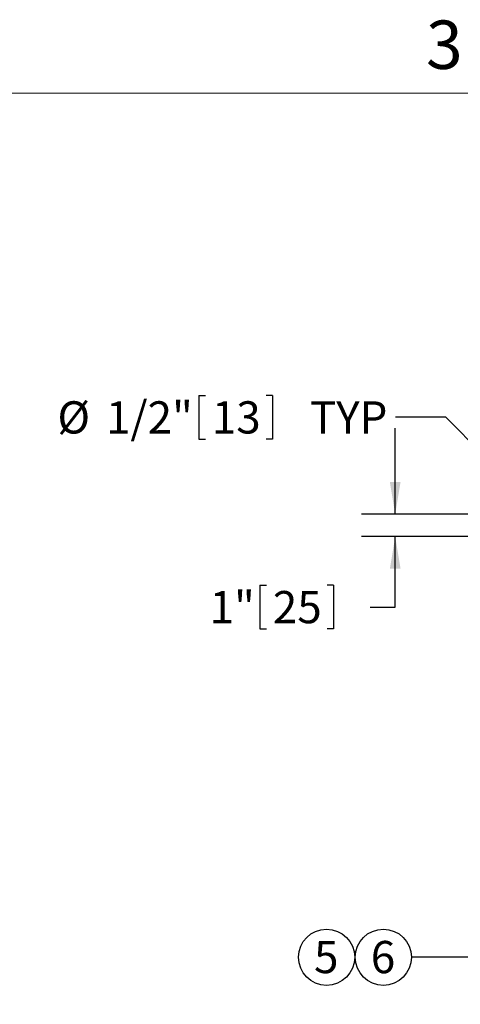
# Model space of a CAD drawing. Units: inches. Extents: x 0.1 to 22.1, y 0.1 to 17.1.
# Drawn here: x 6.7 to 8.4, y 12.6 to 16.3 of the extents above; entities that cross this region are included whole.
import ezdxf

# ---------------------------------------------------------------- set-up
doc = ezdxf.new("R2010")
doc.units = ezdxf.units.IN
doc.header["$MEASUREMENT"] = 0
doc.layers.add('7', color=7, linetype='Continuous', lineweight=25)
doc.styles.add('SLDTEXTSTYLE0', font='TXT', dxfattribs={"width": 0.75})
doc.styles.add('SLDTEXTSTYLE4', font='TXT', dxfattribs={"width": 0.8625})
doc.dimstyles.new('SLDDIMSTYLE2', dxfattribs={"dimtxt": 0.18, "dimasz": 0.12, "dimexe": 0, "dimexo": 0.0625, "dimgap": 0, "dimtad": 0, "dimtih": 1, "dimtoh": 1, "dimdec": 0, "dimrnd": 1e-09, "dimzin": 0, "dimdsep": 46, "dimlunit": 5, "dimtxsty": 'Standard', "dimsah": 1, "dimcen": 0.09, "dimadec": 0, "dimazin": 0, "dimtfac": 0.12, "dimtdec": 0, "dimtofl": 0, "dimtmove": 0, "dimatfit": 3, "dimfxl": 0, "dimfrac": 2, "dimtolj": 1, "dimtzin": 0, "dimarcsym": 0})
doc.dimstyles.new('SLDDIMSTYLE4', dxfattribs={"dimtxt": 0.12, "dimasz": 0.12, "dimexe": 0, "dimexo": 0.0625, "dimgap": 0.03, "dimtad": 0, "dimtih": 1, "dimtoh": 1, "dimlfac": 12, "dimrnd": 1e-09, "dimzin": 12, "dimdsep": 46, "dimlunit": 5, "dimtxsty": 'SLDTEXTSTYLE0', "dimsah": 1, "dimcen": 0, "dimadec": 0, "dimazin": 3, "dimtfac": 1, "dimtofl": 0, "dimtmove": 0, "dimatfit": 3, "dimfxl": 0, "dimfrac": 2, "dimtolj": 1, "dimtzin": 12, "dimarcsym": 0})
doc.dimstyles.new('SLDDIMSTYLE5', dxfattribs={"dimtxt": 0.12, "dimasz": 0.12, "dimexe": 0, "dimexo": 0.0625, "dimgap": 0.03, "dimtad": 0, "dimtih": 1, "dimtoh": 1, "dimlfac": 12, "dimrnd": 1e-09, "dimzin": 12, "dimdsep": 46, "dimlunit": 5, "dimtxsty": 'SLDTEXTSTYLE0', "dimsah": 1, "dimcen": 0.09, "dimadec": 0, "dimazin": 3, "dimtfac": 1, "dimtmove": 0, "dimatfit": 0, "dimfxl": 0, "dimfrac": 2, "dimtolj": 1, "dimtzin": 12, "dimarcsym": 0})

# ---------------------------------------------------------------- blocks, each defined once
blk = doc.blocks.new('_D_8')
at = {"layer": '7'}
for p, q in [((7.3818, 14.8554), (7.3818, 14.6935)), ((7.3818, 14.8554), (7.4062, 14.8554)), ((7.6565, 14.8554), (7.6322, 14.8554)), ((7.6565, 14.8554), (7.6565, 14.6935)), ((8.3013, 14.7745), (8.1138, 14.7745)), ((8.7281, 14.345), (8.3013, 14.7745)), ((7.3818, 14.6935), (7.4062, 14.6935)), ((7.6565, 14.6935), (7.6322, 14.6935))]:
    blk.add_line(p, q, dxfattribs=at)
blk.add_solid([(8.7281, 14.345), (8.6577, 14.4442), (8.6293, 14.416)], dxfattribs=at)
at = {"layer": '7', "char_height": 0.12, "attachment_point": 1, "style": 'SLDTEXTSTYLE0'}
for s, insert in [('%%c', (6.8554, 14.8339)), ('1/2"', (7.0363, 14.8339)), ('13', (7.4305, 14.8339)), ('TYP', (7.7953, 14.8339))]:
    blk.add_mtext(s, dxfattribs=dict(at, insert=insert))
blk = doc.blocks.new('_D_9')
at = {"layer": '7'}
for p, q in [((8.113, 14.4136), (8.113, 14.7336)), ((8.6303, 14.4136), (7.988, 14.4136)), ((8.6928, 14.3302), (7.988, 14.3302)), ((8.113, 14.068), (8.113, 14.3302)), ((7.6089, 14.1489), (7.6089, 13.9871)), ((7.6089, 14.1489), (7.6333, 14.1489)), ((7.8837, 14.1489), (7.8593, 14.1489)), ((7.8837, 14.1489), (7.8837, 13.9871)), ((8.0192, 14.068), (8.113, 14.068)), ((7.6089, 13.9871), (7.6333, 13.9871)), ((7.8837, 13.9871), (7.8593, 13.9871))]:
    blk.add_line(p, q, dxfattribs=at)
for points in [[(8.113, 14.4136), (8.133, 14.5336), (8.093, 14.5336)], [(8.113, 14.3302), (8.093, 14.2102), (8.133, 14.2102)]]:
    blk.add_solid(points, dxfattribs=at)
at = {"layer": '7', "char_height": 0.12, "attachment_point": 1, "style": 'SLDTEXTSTYLE0'}
for s, insert in [('1"', (7.4221, 14.1275)), ('25', (7.6576, 14.1275))]:
    blk.add_mtext(s, dxfattribs=dict(at, insert=insert))
blk = doc.blocks.new('SW_NOTE_10')
at = {"layer": '7', "color": 0}
blk.add_circle((-0.1046, 0), 0.1046, dxfattribs=at)
at = {"layer": '7', "color": 0, "insert": (-0.1058, 0.0607), "char_height": 0.12, "attachment_point": 2, "style": 'SLDTEXTSTYLE0'}
blk.add_mtext('6', dxfattribs=at)
blk = doc.blocks.new('SW_NOTE_11')
at = {"layer": '7', "color": 0}
blk.add_circle((0.0443, 0.094), 0.1046, dxfattribs=at)
at = {"layer": '7', "color": 0, "insert": (0.0431, 0.1547), "char_height": 0.12, "attachment_point": 2, "style": 'SLDTEXTSTYLE0'}
blk.add_mtext('5', dxfattribs=at)

msp = doc.modelspace()

# ---------------------------------------------------------------- linework, layer by layer
at = {"layer": '7', "color": 7, "lineweight": 18}
msp.add_line((21.44845, 15.981299), (0.44845, 15.981299), dxfattribs=at)

# ---------------------------------------------------------------- block references
at = {"layer": '7'}
for name, p in [('SW_NOTE_11', (7.81325866, 12.66992614)), ('SW_NOTE_10', (8.17339307, 12.763902))]:
    msp.add_blockref(name, p, dxfattribs=at)

# ---------------------------------------------------------------- texts
at = {"layer": '7', "insert": (8.29596214, 16.25153254), "char_height": 0.18, "attachment_point": 2, "style": 'SLDTEXTSTYLE4'}
msp.add_mtext('3', dxfattribs=at)

# ---------------------------------------------------------------- dimensions: what is measured, and where the dimension line sits
at = {"layer": '7'}
dim = msp.add_diameter_dim_2p(p1=(8.75747141, 14.31546018), p2=(8.72810177, 14.34501581), text='<>  TYP', dimstyle='SLDDIMSTYLE4', dxfattribs=at)
dim.commit()
dim.dimension.update_dxf_attribs({"geometry": '_D_8', "text_midpoint": (7.4533647, 14.77447183), "dimtype": 163})
dim = msp.add_linear_dim(base=(8.11299265, 14.33023799), p1=(8.68028659, 14.41357133), p2=(8.74278659, 14.33023799), angle=90, dimstyle='SLDDIMSTYLE5', dxfattribs=at)
dim.commit()
dim.dimension.update_dxf_attribs({"geometry": '_D_9', "text_midpoint": (8.11299265, 14.06799592), "dimtype": 160})

# ---------------------------------------------------------------- leaders
msp.add_leader([(9.00549093, 12.28118186), (8.41945606, 12.763902), (8.17339307, 12.763902)], dimstyle='SLDDIMSTYLE2', dxfattribs=at)

doc.saveas('drawing.dxf')
